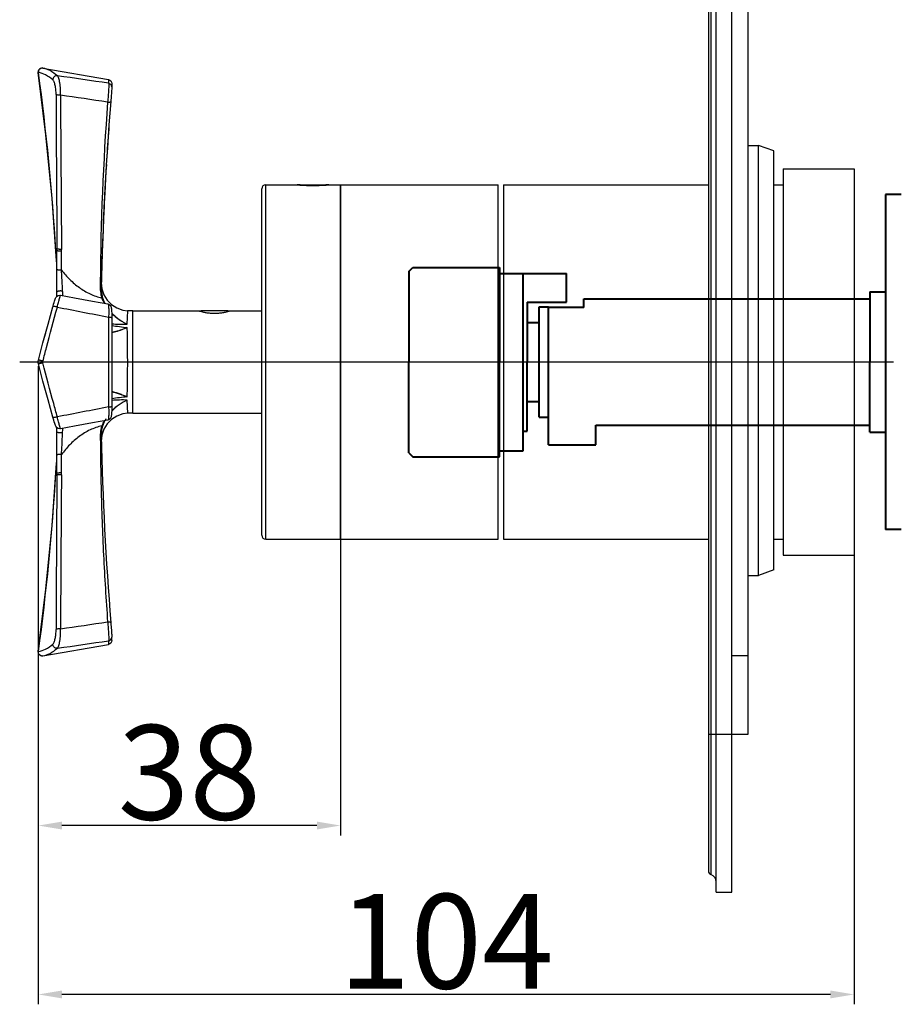
# Model space of a CAD drawing. Units: millimetres. Extents: x -3371 to -2040, y -486 to 650.
# Drawn here: x -2259 to -2147, y -486 to -361 of the extents above; entities that cross this region are included whole.
import ezdxf

# ---------------------------------------------------------------- set-up
doc = ezdxf.new("R2010")
doc.units = ezdxf.units.MM
doc.header["$LTSCALE"] = 19.36
doc.header["$PDMODE"] = 3
doc.header["$PDSIZE"] = 8
doc.linetypes.add('CENTER', pattern=[0.6, 0.375, -0.075, 0.075, -0.075])
doc.linetypes.add('HIDDEN', pattern=[0.375, 0.25, -0.125])
doc.layers.get('0').update_dxf_attribs({"linetype": 'CONTINUOUS'})
doc.layers.get('Defpoints').update_dxf_attribs({"linetype": 'CONTINUOUS'})
doc.layers.add('02___PRT_ALL_AXES', color=7, linetype='CONTINUOUS')
doc.layers.add('06___PRT_ALL_SURFS', color=7, linetype='CONTINUOUS')
doc.layers.add('1', color=7, linetype='CONTINUOUS', lineweight=35)
doc.layers.add('粗实线', color=7, linetype='CONTINUOUS', lineweight=40)
doc.styles.get("Standard").update_dxf_attribs({"font": 'arial.ttf'})
doc.dimstyles.new('ISO-25_WS', dxfattribs={"dimtxt": 12, "dimasz": 3, "dimexe": 1.25, "dimexo": 0.625, "dimtad": 1, "dimdsep": 46, "dimtxsty": 'Standard', "dimcen": 2.5, "dimclrd": 256, "dimclre": 256, "dimclrt": 256, "dimadec": 0, "dimazin": 0, "dimtfac": 1, "dimtmove": 0, "dimatfit": 3, "dimfxl": 0, "dimtolj": 1, "dimtzin": 0, "dimarcsym": 0})

# ---------------------------------------------------------------- blocks, each defined once
blk = doc.blocks.new('*D18')
at = {"layer": '1', "lineweight": -2}
for p, q in [((-2256.73, -404.59), (-2256.73, -485.57)), ((-2153.16, -413.95), (-2153.16, -485.57)), ((-2156.16, -484.32), (-2253.73, -484.32))]:
    blk.add_line(p, q, dxfattribs=at)
at = {"layer": '1'}
for points in [[(-2253.73, -483.82), (-2253.73, -484.82), (-2256.73, -484.32)], [(-2156.16, -483.82), (-2156.16, -484.82), (-2153.16, -484.32)]]:
    blk.add_solid(points, dxfattribs=at)
at = {"layer": 'Defpoints', "color": 0}
for p in [(-2256.73, -403.97), (-2153.16, -413.33), (-2256.73, -484.32)]:
    blk.add_point(p, dxfattribs=at)
at = {"layer": '1', "insert": (-2204.95, -477.57), "char_height": 12, "attachment_point": 5}
blk.add_mtext('\\A1;104', dxfattribs=at)
blk = doc.blocks.new('*D19')
at = {"layer": '1', "lineweight": -2}
for p, q in [((-2256.73, -404.59), (-2256.73, -464.13)), ((-2218.36, -415.53), (-2218.36, -464.13)), ((-2221.36, -462.88), (-2253.73, -462.88))]:
    blk.add_line(p, q, dxfattribs=at)
at = {"layer": '1'}
for points in [[(-2253.73, -462.38), (-2253.73, -463.38), (-2256.73, -462.88)], [(-2221.36, -462.38), (-2221.36, -463.38), (-2218.36, -462.88)]]:
    blk.add_solid(points, dxfattribs=at)
at = {"layer": 'Defpoints', "color": 0}
for p in [(-2256.73, -403.97), (-2218.36, -414.91), (-2256.73, -462.88)]:
    blk.add_point(p, dxfattribs=at)
at = {"layer": '1', "insert": (-2237.55, -456.13), "char_height": 12, "attachment_point": 5}
blk.add_mtext('\\A1;38', dxfattribs=at)
blk = doc.blocks.new('*D22')
at = {"layer": '1', "lineweight": -2}
for p, q in [((-2168.66, -255.72), (-2168.66, -206.93)), ((-2078.66, -431.92), (-2078.66, -206.93)), ((-2081.66, -208.18), (-2165.66, -208.18))]:
    blk.add_line(p, q, dxfattribs=at)
at = {"layer": '1'}
for points in [[(-2165.66, -207.68), (-2165.66, -208.68), (-2168.66, -208.18)], [(-2081.66, -207.68), (-2081.66, -208.68), (-2078.66, -208.18)]]:
    blk.add_solid(points, dxfattribs=at)
at = {"layer": 'Defpoints', "color": 0}
for p in [(-2168.66, -208.18), (-2168.66, -256.34), (-2078.66, -432.54)]:
    blk.add_point(p, dxfattribs=at)
at = {"layer": '1', "insert": (-2123.66, -201.43), "char_height": 12, "attachment_point": 5}
blk.add_mtext('\\A1;80~95', dxfattribs=at)

msp = doc.modelspace()

# ---------------------------------------------------------------- linework, layer by layer
at = {"color": 7, "linetype": 'Continuous'}
for p, q in [((-2170.663, -471.344), (-2170.663, -256.344)), ((-2168.663, -471.344), (-2168.663, -256.344)), ((-2171.33, -258.586), (-2171.33, -469.101)), ((-2171.663, -259.058), (-2171.663, -468.63)), ((-2256.74, -367.269), (-2256.726, -367.094)), ((-2256.738, -367.288), (-2256.74, -367.269)), ((-2256.709, -367.289), (-2256.738, -367.288)), ((-2256.279, -366.721), (-2256.155, -366.728)), ((-2256.141, -366.73), (-2256.155, -366.728)), ((-2247.813, -368.199), (-2247.803, -368.657)), ((-2247.434, -369.759), (-2247.45, -369.983)), ((-2247.421, -369.569), (-2247.434, -369.759)), ((-2247.411, -369.413), (-2247.421, -369.569)), ((-2247.404, -369.292), (-2247.411, -369.413)), ((-2247.401, -369.233), (-2247.404, -369.292)), ((-2247.4, -368.689), (-2247.399, -369.138)), ((-2247.399, -369.132), (-2247.399, -369.152)), ((-2247.513, -370.814), (-2247.527, -370.986)), ((-2247.49, -370.517), (-2247.513, -370.814)), ((-2247.468, -370.237), (-2247.49, -370.517)), ((-2247.45, -369.983), (-2247.468, -370.237)), ((-2254.367, -389.919), (-2254.366, -389.912)), ((-2254.363, -391.129), (-2254.363, -389.921)), ((-2253.78, -389.969), (-2253.779, -389.744)), ((-2254.363, -391.217), (-2254.363, -391.129)), ((-2253.778, -392.38), (-2253.779, -389.969)), ((-2254.363, -392.34), (-2254.363, -391.217)), ((-2254.363, -392.804), (-2254.363, -392.34)), ((-2254.363, -392.829), (-2254.363, -392.804)), ((-2254.363, -395.171), (-2254.363, -392.829)), ((-2248.743, -394.653), (-2248.744, -394.672)), ((-2248.728, -394.007), (-2248.727, -393.97)), ((-2248.728, -394.011), (-2248.655, -394.763)), ((-2248.727, -393.954), (-2248.724, -393.842)), ((-2248.727, -393.97), (-2248.727, -393.954)), ((-2254.615, -396.181), (-2254.569, -396.057)), ((-2254.528, -395.956), (-2254.487, -395.868)), ((-2254.363, -395.699), (-2254.363, -395.171)), ((-2254.854, -396.935), (-2254.852, -396.929)), ((-2254.788, -396.713), (-2254.725, -396.507)), ((-2254.726, -396.51), (-2254.667, -396.331)), ((-2254.668, -396.333), (-2254.615, -396.181)), ((-2245.445, -399.252), (-2245.384, -397.529)), ((-2232.663, -397.544), (-2236.063, -397.544)), ((-2256.731, -404.044), (-2256.73, -403.896)), ((-2256.712, -404.281), (-2256.73, -404.191)), ((-2256.138, -406.476), (-2256.14, -406.468)), ((-2245.384, -410.558), (-2245.44, -408.877)), ((-2254.363, -412.907), (-2254.363, -412.387)), ((-2254.363, -415.258), (-2254.363, -412.907)), ((-2248.744, -413.41), (-2248.743, -413.434)), ((-2248.655, -413.323), (-2248.728, -414.079)), ((-2248.854, -414.134), (-2248.853, -414.236)), ((-2254.363, -415.365), (-2254.363, -415.258)), ((-2254.363, -415.83), (-2254.363, -415.365)), ((-2254.363, -416.87), (-2254.363, -415.83)), ((-2254.973, -424.784), (-2254.41, -416.87)), ((-2254.363, -418.174), (-2254.363, -416.87)), ((-2254.366, -418.175), (-2254.367, -418.168)), ((-2253.787, -418.346), (-2253.787, -418.125)), ((-2247.527, -437.101), (-2247.502, -437.405)), ((-2247.803, -439.43), (-2247.813, -439.889)), ((-2247.4, -439.398), (-2247.399, -438.955)), ((-2256.738, -440.8), (-2256.709, -440.798)), ((-2256.155, -441.36), (-2256.279, -441.366)), ((-2256.155, -441.36), (-2256.141, -441.357))]:
    msp.add_line(p, q, dxfattribs=at)
at = {"color": 0, "linetype": 'Continuous'}
for p, q in [((-2166.663, -276.344), (-2166.663, -451.344)), ((-2166.663, -376.544), (-2165.286, -376.544)), ((-2165.286, -431.144), (-2165.286, -376.544)), ((-2163.363, -377.244), (-2165.286, -376.544)), ((-2163.363, -430.444), (-2163.363, -377.244)), ((-2228.363, -426.044), (-2228.363, -382.044)), ((-2227.863, -381.544), (-2224.013, -381.544)), ((-2227.863, -426.544), (-2227.863, -381.544)), ((-2224.013, -381.544), (-2223.802, -381.564)), ((-2223.863, -381.544), (-2223.863, -381.558)), ((-2223.508, -381.588), (-2223.463, -381.544)), ((-2223.463, -381.544), (-2220.263, -381.544)), ((-2220.219, -381.588), (-2220.263, -381.544)), ((-2219.923, -381.564), (-2219.713, -381.544)), ((-2219.863, -381.544), (-2219.863, -381.558)), ((-2219.713, -381.544), (-2198.363, -381.544)), ((-2218.363, -426.543), (-2218.363, -381.544)), ((-2198.363, -426.543), (-2198.363, -381.544)), ((-2227.863, -426.544), (-2198.363, -426.544)), ((-2166.663, -431.144), (-2165.286, -431.144)), ((-2163.363, -430.444), (-2165.286, -431.144)), ((-2166.663, -441.344), (-2168.663, -441.344)), ((-2166.663, -451.344), (-2171.663, -451.344)), ((-2170.663, -471.344), (-2168.663, -471.344))]:
    msp.add_line(p, q, dxfattribs=at)
at = {"color": 1, "linetype": 'CENTER', "ltscale": 40}
msp.add_line((-2148.163, -404.044), (-2259.093, -404.044), dxfattribs=at)
at = {"color": 7, "linetype": 'Continuous'}
for points in [[(-2254.41, -391.217), (-2254.973, -383.303), (-2255.76, -375.209), (-2256.738, -367.288)], [(-2256.726, -367.094), (-2256.658, -366.942), (-2256.551, -366.827), (-2256.42, -366.753), (-2256.279, -366.721)], [(-2247.813, -368.199), (-2247.654, -368.255), (-2247.519, -368.366), (-2247.431, -368.517), (-2247.4, -368.689)], [(-2247.399, -369.152), (-2247.4, -369.189), (-2247.402, -369.244)], [(-2247.399, -369.138), (-2247.399, -369.169), (-2247.4, -369.203)], [(-2248.655, -394.763), (-2248.401, -395.519), (-2247.983, -396.197)], [(-2254.616, -396.182), (-2254.569, -396.057), (-2254.528, -395.955)], [(-2254.488, -395.87), (-2254.436, -395.783), (-2254.363, -395.699)], [(-2254.487, -395.868), (-2254.434, -395.78), (-2254.344, -395.677), (-2254.196, -395.585), (-2254.002, -395.547), (-2253.911, -395.555)], [(-2253.911, -395.555), (-2252.153, -395.879), (-2249.868, -396.302), (-2247.886, -396.669)], [(-2256.712, -403.806), (-2256.14, -401.619), (-2255.497, -399.249), (-2254.882, -397.037)], [(-2254.882, -397.037), (-2254.854, -396.938), (-2254.787, -396.707)], [(-2247.983, -396.197), (-2247.422, -396.763), (-2246.747, -397.188), (-2245.994, -397.449), (-2245.384, -397.529)], [(-2247.886, -396.669), (-2247.723, -396.731), (-2247.591, -396.847), (-2247.515, -396.976), (-2247.48, -397.084), (-2247.459, -397.188), (-2247.443, -397.307), (-2247.429, -397.451), (-2247.418, -397.623), (-2247.408, -397.822), (-2247.402, -398.047), (-2247.399, -398.294), (-2247.399, -398.417)], [(-2247.399, -398.417), (-2247.4, -402.095), (-2247.4, -405.976), (-2247.399, -409.67)], [(-2256.138, -401.611), (-2256.136, -401.604), (-2255.793, -400.34)], [(-2256.712, -404.281), (-2256.73, -404.196), (-2256.733, -403.909), (-2256.712, -403.806)], [(-2254.882, -411.05), (-2255.493, -408.852), (-2256.136, -406.483), (-2256.712, -404.281)], [(-2247.399, -409.67), (-2247.399, -409.782), (-2247.402, -410.03), (-2247.408, -410.257), (-2247.417, -410.458), (-2247.429, -410.631), (-2247.442, -410.776), (-2247.459, -410.896), (-2247.479, -411), (-2247.514, -411.108), (-2247.588, -411.237), (-2247.72, -411.355), (-2247.886, -411.419)], [(-2253.911, -412.532), (-2254.003, -412.541), (-2254.196, -412.502), (-2254.34, -412.413), (-2254.434, -412.307), (-2254.492, -412.208), (-2254.538, -412.109), (-2254.586, -411.987), (-2254.64, -411.835), (-2254.702, -411.651), (-2254.77, -411.435), (-2254.843, -411.189), (-2254.882, -411.05)], [(-2245.384, -410.558), (-2245.994, -410.638), (-2246.747, -410.899), (-2247.422, -411.324)], [(-2247.886, -411.419), (-2249.851, -411.783), (-2252.136, -412.205), (-2253.911, -412.532)], [(-2247.422, -411.324), (-2247.982, -411.89), (-2248.401, -412.568), (-2248.655, -413.323)], [(-2256.738, -440.8), (-2255.76, -432.878), (-2254.973, -424.784)], [(-2247.502, -437.405), (-2247.485, -437.624), (-2247.47, -437.833), (-2247.455, -438.028), (-2247.442, -438.206), (-2247.431, -438.365), (-2247.422, -438.505), (-2247.414, -438.624), (-2247.408, -438.724), (-2247.404, -438.805), (-2247.401, -438.869), (-2247.399, -438.92), (-2247.399, -438.955)], [(-2247.4, -439.398), (-2247.431, -439.57), (-2247.519, -439.721), (-2247.654, -439.832), (-2247.813, -439.889)], [(-2256.726, -440.993), (-2256.74, -440.818), (-2256.738, -440.8)], [(-2256.279, -441.366), (-2256.42, -441.334), (-2256.551, -441.261), (-2256.658, -441.145), (-2256.726, -440.993)]]:
    msp.add_lwpolyline(points, dxfattribs=at)
for centre, radius, start, end in [((-2575.625, -410.005), 321.764, 3.57858, 7.62885), ((-2256.22, -367.183), 0.46, 80.04813, 81.80128), ((-2457.329, -1791.924), 1438.607, 81.62536, 81.887394), ((-2247.877, -369.133), 0.479, 0.16961, 38.03272), ((2206.756, -354.873), 4461.255, 180.195456, 180.447282), ((5752.293, -323.741), 8006.345, 180.3323074, 180.4723463), ((-2473.193, -1879.85), 1525.516, 81.508514, 81.73577), ((-1910.358, -396.182), 338.507, 175.7436, 179.62276), ((-1847.671, -403.401), 401.168, 175.36503, 178.75045), ((-1853, -402.996), 395.824, 175.36128, 176.5177), ((-1837.472, -403.837), 411.373, 176.5321, 178.6078), ((-2562.999, -409.164), 309.11, 3.32852, 3.56914), ((-2281.347, -389.49), 26.984, 359.10498, 359.55665), ((-2287.391, -389.921), 33.027, 0.00022, 0.38429), ((-2244.841, -394.68), 4.021, 179.70962, 182.96825), ((-1913.666, -396.189), 335.199, 179.61788, 179.73862), ((-2244.89, -394.683), 3.972, 182.95305, 195.25054), ((-2244.836, -394.741), 3.908, 178.98238, 194.09096), ((-2244.814, -394.742), 3.93, 179.05985, 181.59763), ((-2405.66, -401.873), 152.171, 2.3583, 2.57249), ((-2244.985, -394.706), 3.873, 195.29862, 198.26729), ((-2244.938, -394.762), 3.804, 194.15969, 197.1041), ((-627.74, -404.056), 1620.073, 179.797847, 180.201257), ((-2245.881, -384.223), 15.036, 264.1975, 271.66229), ((-2241.15, -362.065), 37.851, 260.4948, 263.49321), ((-2241.767, -445.116), 36.839, 95.73042, 98.79478), ((-2246.049, -424.134), 15.27, 87.71303, 95.08033), ((-2244.899, -413.402), 3.959, 165.2675, 177.8718), ((-2245.018, -413.375), 3.838, 161.38773, 165.21204), ((-2244.985, -413.317), 3.757, 162.54267, 164.43118), ((-2243.994, -413.701), 4.821, 149.4316, 152.65861), ((-2408.314, -406.009), 154.83, 357.39904, 357.60615), ((-2244.841, -413.406), 4.017, 177.85075, 180.03234), ((-2244.852, -413.406), 4.006, 180.03318, 180.30491), ((-1895.319, -411.721), 353.543, 180.27655, 180.39109), ((-1841.76, -404.382), 407.083, 181.27406, 184.61027), ((-2562.995, -398.923), 309.106, 356.43086, 356.67148), ((-2575.625, -398.082), 321.764, 352.37115, 356.42142), ((2413.223, -454.388), 4667.726, 179.558138, 179.798784), ((-2281.329, -418.596), 26.965, 0.43601, 0.89511), ((-2287.399, -418.174), 33.036, 359.62243, 359.9998), ((6423.982, -485.618), 8678.031, 179.5558364, 179.6850156), ((-2471.008, 1055.651), 1509.256, 278.270076, 278.499783), ((-2455.964, 974.509), 1429.179, 278.111206, 278.374972), ((-2256.221, -440.904), 0.46, 278.20036, 279.95332)]:
    msp.add_arc(centre, radius, start, end, dxfattribs=at)
at = {"color": 0, "linetype": 'Continuous'}
for centre, radius, start, end in [((-2227.863, -382.044), 0.5, 90, 180), ((-2221.851, -359.949), 21.703, 264.84155, 265.53503), ((-2221.832, -359.71), 21.942, 265.53399, 265.70942), ((-2221.863, -360.166), 21.485, 265.7013, 274.29901), ((-2221.893, -359.726), 21.926, 274.29087, 274.46965), ((-2221.876, -359.939), 21.713, 274.46859, 275.16055), ((-2227.863, -426.044), 0.5, 180, 270), ((-2171.163, -468.63), 0.5, 180, 250.52878), ((-2171.663, -470.044), 1, 0, 70.52878)]:
    msp.add_arc(centre, radius, start, end, dxfattribs=at)
at = {"color": 7, "linetype": 'Continuous'}
for points, start_tangent, end_tangent in [([(-2256.697, -367.103), (-2256.709, -367.289)], (-0.2424591, -0.9701616), (0.11714, -0.9931154)), ([(-2254.883, -368.238), (-2255.809, -367.605), (-2256.709, -367.289)], (-0.7621827, 0.647362), (-0.9848828, 0.1732221)), ([(-2256.321, -366.734), (-2256.56, -366.863), (-2256.697, -367.103)], (-0.9777667, -0.2096956), (-0.2424591, -0.9701616)), ([(-2256.155, -366.728), (-2256.321, -366.734)], (-0.989776, 0.1426302), (-0.9777667, -0.2096956)), ([(-2254.314, -367.714), (-2255.241, -367.06), (-2256.141, -366.73)], (-0.7529344, 0.6580955), (-0.9826865, 0.185276)), ([(-2254.314, -367.714), (-2254.526, -367.736), (-2254.714, -367.847), (-2254.841, -368.026), (-2254.883, -368.238)], (-0.9928385, 0.1194641), (0.0195879, -0.9998081)), ([(-2254.474, -370.092), (-2254.506, -369.491), (-2254.594, -368.927), (-2254.727, -368.486), (-2254.804, -368.334), (-2254.883, -368.238)], (-0.0031626, 0.999995), (-0.7621999, 0.6473417)), ([(-2253.917, -370.176), (-2253.921, -369.378), (-2253.998, -368.629), (-2254.06, -368.309), (-2254.136, -368.043), (-2254.222, -367.842), (-2254.314, -367.714)], (0.0416526, 0.9991322), (-0.7235125, 0.6903113)), ([(-2247.803, -368.657), (-2247.791, -368.764), (-2247.787, -368.947), (-2247.793, -369.199), (-2247.807, -369.51), (-2247.829, -369.866), (-2247.858, -370.254), (-2247.931, -371.058)], (0.2362994, -0.9716803), (-0.1010355, -0.9948828)), ([(-2247.803, -368.657), (-2247.634, -368.719), (-2247.5, -368.838)], (0.985303, -0.1708156), (0.6153092, -0.7882858)), ([(-2253.917, -370.176), (-2254.099, -370.175), (-2254.267, -370.159), (-2254.398, -370.13), (-2254.474, -370.092)], (-0.9992705, -0.0381898), (-0.7372635, 0.6756053)), ([(-2247.931, -371.058), (-2247.774, -371.057), (-2247.645, -371.044), (-2247.595, -371.033), (-2247.559, -371.019), (-2247.527, -370.986)], (0.999266, -0.0383076), (0.0824084, 0.9965986)), ([(-2254.41, -391.217), (-2254.395, -390.883), (-2254.367, -389.919)], (0.0464791, 0.9989193), (0.0158044, 0.9998751)), ([(-2253.78, -389.744), (-2253.995, -389.745), (-2254.096, -389.742), (-2254.185, -389.736), (-2254.26, -389.729), (-2254.317, -389.72), (-2254.352, -389.71), (-2254.364, -389.699)], (-0.9997184, -0.0237286), (-0.0538216, 0.9985506)), ([(-2253.779, -389.969), (-2253.995, -389.968), (-2254.096, -389.964), (-2254.186, -389.958), (-2254.26, -389.95), (-2254.317, -389.941), (-2254.351, -389.931), (-2254.363, -389.921)], (-0.9998622, -0.0166034), (0.0000003, 1)), ([(-2253.778, -392.38), (-2253.994, -392.379), (-2254.095, -392.376), (-2254.185, -392.371), (-2254.26, -392.365), (-2254.317, -392.357), (-2254.351, -392.349), (-2254.363, -392.34)], (-0.9999023, -0.0139802), (-0.0000153, 1)), ([(-2253.642, -395.043), (-2253.673, -394.387), (-2253.778, -392.38)], (-0.0448297, 0.9989946), (-0.0550981, 0.9984809)), ([(-2253.778, -392.38), (-2252.73, -393.571), (-2251.518, -394.591), (-2250.154, -395.392), (-2248.664, -395.92)], (0.6067017, -0.7949296), (0.97153, -0.2369166)), ([(-2248.861, -394.659), (-2248.818, -394.659), (-2248.782, -394.658), (-2248.757, -394.656), (-2248.744, -394.654)], (0.999975, 0.0070716), (0.9312004, 0.3645076)), ([(-2248.744, -394.654), (-2248.743, -394.653), (-2248.743, -394.653)], (0.9312004, 0.3645077), (-0.0172479, 0.9998512)), ([(-2253.642, -395.043), (-2253.888, -395.029), (-2254.012, -395.035), (-2254.127, -395.05), (-2254.225, -395.073), (-2254.3, -395.102), (-2254.363, -395.171)], (-0.9901883, 0.1397394), (0.0000974, -1)), ([(-2254.314, -397.079), (-2254.235, -396.764), (-2254.16, -396.47), (-2254.092, -396.206), (-2254.033, -395.98), (-2254.007, -395.883), (-2253.984, -395.798), (-2253.964, -395.724), (-2253.946, -395.664), (-2253.933, -395.616), (-2253.922, -395.582), (-2253.918, -395.57), (-2253.915, -395.562), (-2253.912, -395.557), (-2253.911, -395.555)], (0.2402548, 0.9707099), (0.9836869, -0.1798888)), ([(-2248.664, -395.92), (-2248.603, -395.897), (-2248.583, -395.887), (-2248.574, -395.881)], (0.9441916, 0.3293969), (0.6120949, 0.7907843)), ([(-2248.664, -395.92), (-2248.375, -396.58)], (0.3252747, -0.9456196), (0.4707149, -0.8822854)), ([(-2248.574, -395.881), (-2248.282, -396.597)], (0.2941943, -0.9557456), (0.4543568, -0.8908198)), ([(-2256.141, -403.928), (-2255.696, -402.198), (-2254.314, -397.079)], (0.2449735, 0.9695298), (0.2660621, 0.9639559)), ([(-2254.314, -397.079), (-2254.516, -397.028), (-2254.698, -397.001), (-2254.771, -396.999), (-2254.828, -397.004), (-2254.882, -397.037)], (-0.9554586, 0.2951253), (-0.2754566, -0.9613135)), ([(-2254.314, -397.079), (-2247.803, -398.34)], (0.9818992, -0.1894045), (0.9816116, -0.190889)), ([(-2247.886, -396.669), (-2247.871, -396.679), (-2247.857, -396.705), (-2247.832, -396.8), (-2247.812, -396.951), (-2247.798, -397.154), (-2247.789, -397.403), (-2247.787, -397.69), (-2247.803, -398.34)], (0.9830595, -0.1832868), (-0.0409306, -0.999162)), ([(-2247.803, -398.34), (-2247.643, -398.35), (-2247.513, -398.368), (-2247.428, -398.391), (-2247.406, -398.404), (-2247.399, -398.417)], (0.9995025, -0.0315405), (0.0051224, -0.9999869)), ([(-2247.413, -397.82), (-2247.117, -398.115), (-2246.141, -398.867)], (0.6837648, -0.7297025), (0.844698, -0.5352433)), ([(-2247.411, -397.868), (-2246.801, -398.41), (-2246.141, -398.866)], (0.7047492, -0.7094565), (0.8481204, -0.5298035)), ([(-2245.955, -399.886), (-2246.707, -400.135), (-2247.401, -400.304)], (-0.9353832, -0.3536357), (-0.9813806, -0.1920734)), ([(-2245.955, -399.886), (-2246.339, -400.029), (-2246.71, -400.152), (-2247.401, -400.34)], (-0.9332825, -0.3591431), (-0.9741621, -0.22585)), ([(-2246.141, -398.866), (-2245.796, -399.071), (-2245.443, -399.252)], (0.8474258, -0.5309138), (0.8998178, -0.436266)), ([(-2245.443, -399.672), (-2245.699, -399.785), (-2245.955, -399.886)], (-0.9126719, -0.408693), (-0.9335458, -0.3584581)), ([(-2245.384, -404.044), (-2245.399, -401.702), (-2245.44, -399.673)], (-0.0002203, 1), (-0.0289669, 0.9995804)), ([(-2256.141, -403.928), (-2256.35, -403.876), (-2256.448, -403.852), (-2256.536, -403.833), (-2256.609, -403.818), (-2256.665, -403.808), (-2256.685, -403.805), (-2256.7, -403.804), (-2256.709, -403.804), (-2256.712, -403.806)], (-0.9667516, 0.2557172), (-0.2628316, -0.9648417)), ([(-2256.141, -404.159), (-2256.35, -404.212), (-2256.448, -404.235), (-2256.536, -404.254), (-2256.609, -404.269), (-2256.665, -404.279), (-2256.685, -404.282), (-2256.7, -404.283), (-2256.709, -404.283), (-2256.712, -404.281)], (-0.9667566, -0.2556985), (-0.2632609, 0.9647247)), ([(-2256.141, -404.159), (-2256.141, -403.928)], (-0.2448507, 0.9695608), (0.2450655, 0.9695065)), ([(-2254.314, -411.008), (-2254.779, -409.317), (-2256.141, -404.159)], (-0.2660621, 0.9639559), (-0.2449734, 0.9695298)), ([(-2245.445, -408.461), (-2245.419, -407.498), (-2245.384, -404.044)], (0.032049, 0.9994863), (-0.0002284, 1)), ([(-2247.404, -407.775), (-2246.955, -407.897), (-2246.475, -408.052), (-2245.965, -408.238), (-2245.445, -408.461)], (0.9708684, -0.2396134), (0.8975701, -0.4408717)), ([(-2247.403, -407.811), (-2246.949, -407.92), (-2246.465, -408.064), (-2245.962, -408.246), (-2245.445, -408.461)], (0.978683, -0.2053766), (0.9198145, -0.3923535)), ([(-2247.803, -409.747), (-2254.314, -411.008)], (-0.9816088, -0.1909037), (-0.9819243, -0.1892742)), ([(-2247.803, -409.747), (-2247.787, -410.398), (-2247.789, -410.684), (-2247.798, -410.933), (-2247.812, -411.136), (-2247.832, -411.288), (-2247.857, -411.383), (-2247.871, -411.408), (-2247.886, -411.419)], (0.0409419, -0.9991615), (-0.9830721, -0.1832191)), ([(-2247.803, -409.747), (-2247.643, -409.737), (-2247.513, -409.72), (-2247.428, -409.696), (-2247.406, -409.683), (-2247.399, -409.67)], (0.9994721, 0.0324883), (0.0050769, 0.9999871)), ([(-2245.44, -408.877), (-2246.476, -409.478), (-2247.412, -410.284)], (-0.9041047, -0.4273111), (-0.6884282, -0.7253045)), ([(-2245.441, -408.878), (-2246.468, -409.462), (-2247.41, -410.237)], (-0.9031834, -0.4292549), (-0.7090251, -0.7051833)), ([(-2254.314, -411.008), (-2254.516, -411.06), (-2254.698, -411.086), (-2254.771, -411.088), (-2254.828, -411.083), (-2254.882, -411.05)], (-0.9554587, -0.295125), (-0.2754297, 0.9613212)), ([(-2253.911, -412.532), (-2253.912, -412.531), (-2253.915, -412.526), (-2253.918, -412.517), (-2253.922, -412.505), (-2253.933, -412.471), (-2253.947, -412.424), (-2253.964, -412.363), (-2253.984, -412.29), (-2254.007, -412.204), (-2254.033, -412.107), (-2254.092, -411.881), (-2254.16, -411.617), (-2254.235, -411.324), (-2254.314, -411.008)], (-0.9836796, -0.1799291), (-0.2402241, 0.9707175)), ([(-2248.654, -412.15), (-2250.165, -412.67), (-2251.536, -413.501), (-2252.745, -414.559), (-2253.785, -415.789)], (-0.9776286, -0.2103388), (-0.59072, -0.8068766)), ([(-2248.603, -412.308), (-2248.738, -413.131), (-2248.744, -413.41)], (-0.2684077, -0.9633054), (0.0163679, -0.999866)), ([(-2248.368, -411.503), (-2248.654, -412.15)], (-0.4746702, -0.8801637), (-0.3306175, -0.9437648)), ([(-2248.654, -412.15), (-2248.596, -412.174), (-2248.577, -412.183), (-2248.568, -412.19)], (0.9409773, -0.3384697), (0.5807945, -0.8140502)), ([(-2248.277, -411.487), (-2248.568, -412.19)], (-0.459113, -0.8883779), (-0.3000399, -0.9539266)), ([(-2253.643, -413.035), (-2253.889, -413.049), (-2254.013, -413.043), (-2254.128, -413.028), (-2254.226, -413.005), (-2254.3, -412.976), (-2254.363, -412.906)], (-0.9903117, -0.1388624), (-0.0000143, 1)), ([(-2253.785, -415.789), (-2253.747, -415.097), (-2253.643, -413.035)], (0.0552376, 0.9984732), (0.0453634, 0.9989706)), ([(-2248.858, -413.427), (-2248.783, -413.429), (-2248.758, -413.431), (-2248.745, -413.433)], (0.9999625, -0.0086625), (0.9582038, -0.2860864)), ([(-2248.745, -413.433), (-2248.744, -413.433), (-2248.743, -413.434)], (0.9582038, -0.2860864), (-0.0276839, -0.9996167)), ([(-2248.853, -414.236), (-2248.764, -419.985), (-2248.454, -428.554), (-2247.931, -437.029)], (0.0071262, -0.9999746), (0.0742232, -0.9972417)), ([(-2253.785, -415.789), (-2253.999, -415.79), (-2254.099, -415.793), (-2254.188, -415.798), (-2254.262, -415.805), (-2254.317, -415.813), (-2254.352, -415.821), (-2254.363, -415.83)], (-0.9999158, 0.0129796), (-0.0000042, -1)), ([(-2253.787, -418.125), (-2253.785, -415.789)], (0.0005002, 0.9999999), (0.000985, 0.9999995)), ([(-2254.367, -418.168), (-2254.373, -417.853), (-2254.41, -416.87)], (-0.015804, 0.9998751), (-0.0464795, 0.9989192)), ([(-2253.788, -418.346), (-2254, -418.346), (-2254.1, -418.349), (-2254.188, -418.355), (-2254.262, -418.362), (-2254.317, -418.371), (-2254.352, -418.381), (-2254.364, -418.391)], (-0.9997578, 0.0220097), (-0.0528519, -0.9986024)), ([(-2253.787, -418.125), (-2254, -418.127), (-2254.1, -418.131), (-2254.189, -418.137), (-2254.262, -418.144), (-2254.317, -418.153), (-2254.352, -418.163), (-2254.363, -418.174)], (-0.9998863, 0.0150769), (-0.0000005, -1)), ([(-2247.931, -437.029), (-2247.774, -437.029), (-2247.645, -437.042), (-2247.595, -437.054), (-2247.559, -437.067), (-2247.527, -437.101)], (0.9992687, 0.0382375), (0.0824044, -0.996599)), ([(-2247.931, -437.029), (-2247.858, -437.832), (-2247.829, -438.22), (-2247.807, -438.577), (-2247.793, -438.888), (-2247.787, -439.14), (-2247.791, -439.323), (-2247.803, -439.43)], (0.1010377, -0.9948826), (-0.236257, -0.9716906)), ([(-2254.883, -439.849), (-2254.804, -439.753), (-2254.727, -439.601), (-2254.594, -439.16), (-2254.506, -438.596), (-2254.474, -437.996)], (0.7622, 0.6473416), (0.0031569, 0.999995)), ([(-2253.917, -437.911), (-2254.099, -437.912), (-2254.267, -437.928), (-2254.398, -437.957), (-2254.474, -437.996)], (-0.9992695, 0.0382149), (-0.7372187, -0.6756542)), ([(-2254.314, -440.373), (-2254.222, -440.245), (-2254.136, -440.044), (-2254.06, -439.778), (-2253.997, -439.458), (-2253.921, -438.709), (-2253.917, -437.911)], (0.7235506, 0.6902713), (-0.0416595, 0.9991319)), ([(-2256.709, -440.798), (-2255.809, -440.483), (-2254.883, -439.849)], (0.9848828, 0.1732221), (0.7621828, 0.6473619)), ([(-2254.314, -440.373), (-2254.526, -440.351), (-2254.714, -440.24), (-2254.841, -440.061), (-2254.883, -439.849)], (-0.9928383, -0.1194655), (0.0195885, 0.9998081)), ([(-2247.803, -439.43), (-2247.513, -439.265), (-2247.399, -438.956)], (0.9852771, 0.1709652), (0.0027906, 0.9999961)), ([(-2256.697, -440.984), (-2256.709, -440.798)], (-0.242454, 0.9701629), (0.1171732, 0.9931115)), ([(-2256.321, -441.353), (-2256.56, -441.224), (-2256.697, -440.984)], (-0.977774, 0.2096619), (-0.242454, 0.9701629)), ([(-2256.141, -441.357), (-2255.241, -441.027), (-2254.314, -440.373)], (0.9826865, 0.185276), (0.7529345, 0.6580955)), ([(-2256.155, -441.359), (-2256.321, -441.353)], (-0.989772, -0.1426585), (-0.977774, 0.2096619))]:
    msp.add_spline(points, degree=3, dxfattribs=dict(at, start_tangent=start_tangent, end_tangent=end_tangent))
at = {"color": 0, "linetype": 'Continuous'}
for points, start_tangent, end_tangent in [([(-2223.493, -381.573), (-2223.634, -381.563), (-2223.805, -381.549), (-2223.863, -381.544)], (-0.9973809, 0.0723284), (0, 1)), ([(-2223.863, -381.544), (-2223.805, -381.549), (-2223.634, -381.563), (-2223.361, -381.583), (-2222.998, -381.604), (-2222.573, -381.621), (-2222.103, -381.631), (-2221.623, -381.631), (-2221.153, -381.621), (-2220.728, -381.604), (-2220.366, -381.583), (-2220.092, -381.563), (-2219.921, -381.549), (-2219.863, -381.544)], (0, -1), (0, 1)), ([(-2219.863, -381.544), (-2219.921, -381.549), (-2220.092, -381.563), (-2220.233, -381.573)], (0, -1), (-0.9973809, -0.0723284))]:
    msp.add_spline(points, degree=3, dxfattribs=dict(at, start_tangent=start_tangent, end_tangent=end_tangent))
at = {"color": 2, "linetype": 'Continuous'}
for points, start_tangent, end_tangent in [([(-2236.363, -397.544), (-2236.343, -397.55), (-2236.183, -397.597), (-2235.873, -397.677), (-2235.443, -397.765), (-2234.922, -397.834), (-2234.363, -397.859)], (0.9982725, -0.0587539), (0.9999798, -0.006353)), ([(-2234.363, -397.859), (-2233.805, -397.834), (-2233.284, -397.765), (-2232.853, -397.677), (-2232.543, -397.597), (-2232.384, -397.55), (-2232.364, -397.544)], (0.9999798, 0.0063525), (-0.9982727, -0.0587499))]:
    msp.add_spline(points, degree=3, dxfattribs=dict(at, start_tangent=start_tangent, end_tangent=end_tangent))
at = {"layer": '02___PRT_ALL_AXES', "color": 0, "linetype": 'Continuous'}
for p, q in [((-2166.663, -376.544), (-2165.286, -376.544)), ((-2162.163, -379.544), (-2162.163, -428.544)), ((-2162.163, -379.544), (-2153.163, -379.544)), ((-2153.163, -379.544), (-2153.163, -428.544)), ((-2227.863, -381.544), (-2224.013, -381.544)), ((-2219.713, -381.544), (-2218.363, -381.544)), ((-2218.363, -381.544), (-2218.363, -426.544)), ((-2197.663, -381.544), (-2171.663, -381.544)), ((-2197.663, -381.544), (-2197.663, -426.544)), ((-2163.363, -381.544), (-2162.163, -381.544)), ((-2227.863, -426.544), (-2218.363, -426.544)), ((-2197.663, -426.544), (-2171.663, -426.544)), ((-2163.363, -426.544), (-2162.163, -426.544)), ((-2162.163, -428.544), (-2153.163, -428.544)), ((-2166.663, -431.144), (-2165.286, -431.144))]:
    msp.add_line(p, q, dxfattribs=at)
at = {"layer": '06___PRT_ALL_SURFS', "color": 7, "linetype": 'Continuous'}
for p, q in [((-2256.155, -366.728), (-2247.813, -368.199)), ((-2254.368, -392.292), (-2254.368, -392.34)), ((-2244.733, -397.544), (-2245.386, -397.529)), ((-2244.733, -397.544), (-2236.063, -397.544)), ((-2244.733, -410.544), (-2244.733, -397.544)), ((-2244.733, -410.544), (-2245.384, -410.558)), ((-2244.733, -410.544), (-2228.363, -410.544)), ((-2254.369, -415.83), (-2254.368, -415.795)), ((-2256.155, -441.36), (-2247.813, -439.889))]:
    msp.add_line(p, q, dxfattribs=at)
at = {"layer": '06___PRT_ALL_SURFS', "color": 0, "linetype": 'Continuous'}
msp.add_line((-2232.663, -397.544), (-2228.363, -397.544), dxfattribs=at)
at = {"layer": '06___PRT_ALL_SURFS', "color": 7, "linetype": 'Continuous'}
for centre, radius, start, end in [((-2282.109, -392.831), 27.746, 1.11346, 3.33266), ((-2282.045, -392.829), 27.682, 0.00015, 1.01201), ((-2282.11, -415.256), 27.747, 356.66736, 358.81616), ((-2282.047, -415.258), 27.684, 358.88693, 359.99982)]:
    msp.add_arc(centre, radius, start, end, dxfattribs=at)
at = {"layer": '粗实线', "color": 0}
for p, q in [((-2147.163, -382.794), (-2149.163, -382.794)), ((-2149.163, -382.794), (-2149.163, -425.294)), ((-2147.163, -425.294), (-2149.163, -425.294))]:
    msp.add_line(p, q, dxfattribs=at)
at = {"layer": '粗实线', "color": 8, "linetype": 'HIDDEN', "ltscale": 8}
for p, q in [((-2209.683, -392.563), (-2209.183, -392.063)), ((-2209.183, -392.063), (-2204.683, -392.063)), ((-2204.683, -392.063), (-2198.183, -392.063)), ((-2198.183, -392.063), (-2198.183, -404.044)), ((-2209.683, -392.563), (-2209.683, -404.063)), ((-2198.183, -392.813), (-2189.683, -392.813)), ((-2195.183, -415.313), (-2195.183, -392.813)), ((-2189.683, -396.444), (-2189.683, -392.813)), ((-2187.46, -396.044), (-2151.16, -396.044)), ((-2187.46, -397.115), (-2187.46, -396.044)), ((-2151.16, -395.144), (-2151.16, -404.044)), ((-2151.16, -395.144), (-2149.163, -395.144)), ((-2194.683, -396.444), (-2189.683, -396.444)), ((-2194.683, -396.444), (-2194.683, -404.044)), ((-2193.16, -397.044), (-2191.95, -397.044)), ((-2193.16, -411.044), (-2193.16, -397.044)), ((-2191.96, -414.544), (-2191.96, -397.044)), ((-2191.96, -414.544), (-2191.96, -397.115)), ((-2187.46, -397.115), (-2191.96, -397.115)), ((-2194.683, -399.044), (-2193.16, -399.044)), ((-2209.683, -415.563), (-2209.683, -404.063)), ((-2198.183, -416.063), (-2198.183, -404.044)), ((-2194.683, -412.813), (-2194.683, -404.044)), ((-2151.16, -412.944), (-2151.16, -404.044)), ((-2194.683, -409.044), (-2193.16, -409.044)), ((-2193.16, -411.044), (-2191.96, -411.044)), ((-2185.96, -412.044), (-2151.16, -412.044)), ((-2185.96, -414.544), (-2185.96, -412.044)), ((-2195.183, -412.813), (-2194.683, -412.813)), ((-2151.16, -412.944), (-2149.163, -412.944)), ((-2191.96, -414.544), (-2185.96, -414.544)), ((-2209.683, -415.563), (-2209.183, -416.063)), ((-2209.183, -416.063), (-2204.683, -416.063)), ((-2204.683, -416.063), (-2198.183, -416.063)), ((-2198.183, -415.313), (-2195.183, -415.313))]:
    msp.add_line(p, q, dxfattribs=at)

# ---------------------------------------------------------------- dimensions: what is measured, and where the dimension line sits
at = {"layer": '1'}
dim = msp.add_linear_dim(base=(-2168.663, -208.18), p1=(-2078.663, -432.544), p2=(-2168.663, -256.344), angle=180, text='80~95', dimstyle='ISO-25_WS', dxfattribs=at)
dim.commit()
dim.dimension.update_dxf_attribs({"geometry": '*D22', "text_midpoint": (-2123.663, -201.428)})
for base, p1, picture, middle in [((-2256.731, -484.321), (-2153.163, -413.329), '*D18', (-2204.947, -477.569)), ((-2256.731, -462.881), (-2218.363, -414.908), '*D19', (-2237.547, -456.125))]:
    dim = msp.add_linear_dim(base=base, p1=p1, p2=(-2256.731, -403.97), angle=180, dimstyle='ISO-25_WS', override={"dimdec": 0}, dxfattribs=at)
    dim.commit()
    dim.dimension.update_dxf_attribs({"geometry": picture, "text_midpoint": middle})

doc.saveas('drawing.dxf')
